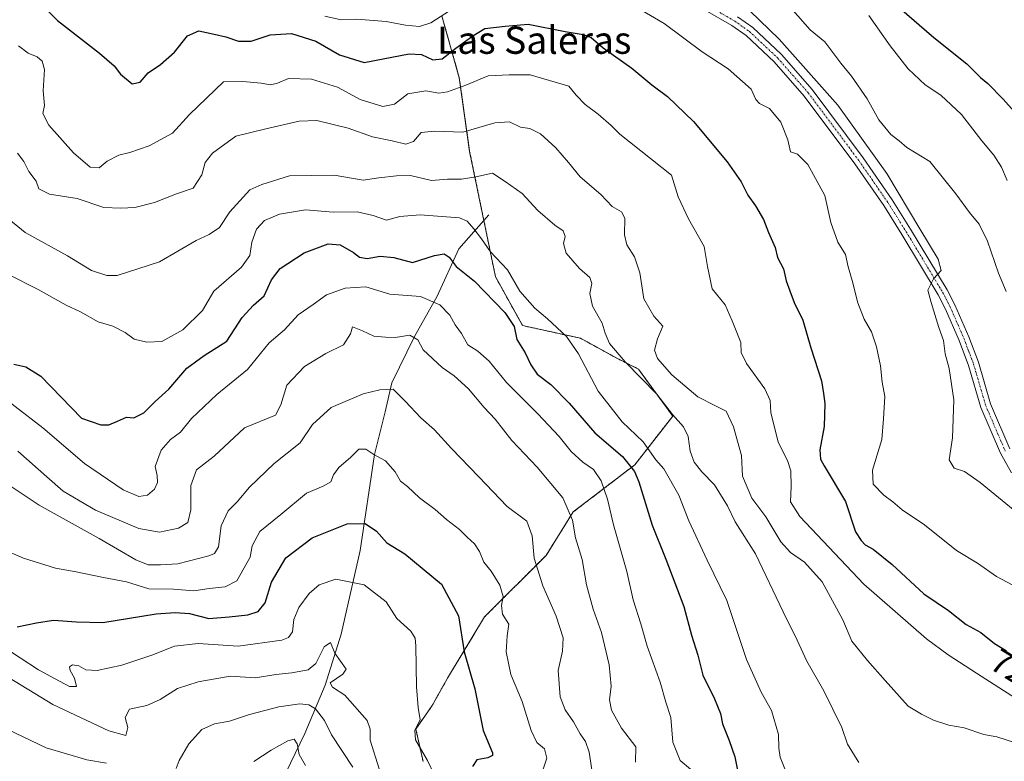
# Model space of a CAD drawing. Units: metres. Extents: x 624753 to 628214, y 4715674 to 4718049.
# Drawn here: x 626186 to 626474, y 4717635 to 4717852 of the extents above; entities that cross this region are included whole.
import ezdxf
from ezdxf.enums import TextEntityAlignment as Align

# ---------------------------------------------------------------- set-up
doc = ezdxf.new("R2010")
doc.units = ezdxf.units.M
doc.header["$MEASUREMENT"] = 0
doc.linetypes.add('TRAZO_Y_PUNTO', pattern=[1, 0.5, -0.25, 0, -0.25])
doc.linetypes.add('TRAZOS', pattern=[0.75, 0.5, -0.25])
for name, color, linetype, lineweight in [('Arbolado forestal', 92, 'TRAZOS', 0), ('Arbolado forestal CxS', 92, 'Continuous', 0), ('Camino', 19, 'Continuous', 0), ('Camino Cxs', 19, 'Continuous', 0), ('Camino eje', 39, 'TRAZO_Y_PUNTO', 13), ('Corriente natural lineal', 142, 'Continuous', 13), ('Curva de nivel maestra', 36, 'Continuous', 30), ('Curva de nivel normal', 36, 'Continuous', 0), ('Rótulo de curva de nivel directora', 19, 'Continuous', 0), ('Texto cartográfico', 19, 'Continuous', 0)]:
    doc.layers.add(name, color=color, linetype=linetype, lineweight=lineweight)
doc.styles.add('Arial', font='txt', dxfattribs={"height": 0.2})

# ---------------------------------------------------------------- blocks, each defined once
blk = doc.blocks.new('*U166')
at = {"layer": 'Curva de nivel normal', "color": 36, "linetype": 'Continuous', "lineweight": 0}
blk.add_polyline3d([(626178.47, 4717697.88, 680), (626187.16, 4717694.24, 680), (626196.54, 4717691.29, 680), (626202.5, 4717690.24, 680), (626210.58, 4717688.54, 680), (626217.31, 4717687.25, 680), (626223.77, 4717685.25, 680), (626230.99, 4717685.11, 680), (626236.96, 4717684.64, 680), (626241.51, 4717685.34, 680), (626246.16, 4717685.85, 680), (626249.54, 4717687.54, 680), (626253.45, 4717694.54, 680), (626254.03, 4717697.82, 680), (626256.3, 4717702.05, 680), (626262.47, 4717707.04, 680), (626269.94, 4717713.2, 680), (626274.83, 4717715.32, 680), (626277.03, 4717716.58, 680), (626277.83, 4717718.65, 680), (626279.39, 4717720.71, 680), (626282.88, 4717723.79, 680), (626285.29, 4717726.09, 680), (626287.29, 4717726.09, 680), (626289.62, 4717724.6, 680), (626293.1, 4717722.75, 680), (626295.89, 4717719.44, 680), (626297.46, 4717716.78, 680), (626299.53, 4717715.2, 680), (626303.06, 4717711.92, 680), (626307.55, 4717708.5, 680), (626310.88, 4717705.53, 680), (626314.72, 4717702.6, 680), (626316.92, 4717700.4, 680), (626319.14, 4717698.43, 680), (626320.61, 4717696.12, 680), (626321.86, 4717693.07, 680), (626324.01, 4717690.44, 680), (626326.53, 4717686.29, 680), (626327.52, 4717683.04, 680), (626326.98, 4717680.39, 680), (626327.29, 4717677.8, 680), (626329.14, 4717674.91, 680), (626328.7, 4717671.47, 680), (626328.36, 4717666.76, 680), (626329.75, 4717660.12, 680), (626333.05, 4717652.24, 680), (626335.68, 4717643.75, 680), (626337.36, 4717640.28, 680), (626339.56, 4717638.36, 680), (626340.31, 4717635.72, 680), (626338.7, 4717630.97, 680)], dxfattribs=at)
blk = doc.blocks.new('*U170')
at = {"layer": 'Curva de nivel normal', "color": 36, "linetype": 'Continuous', "lineweight": 0}
blk.add_polyline3d([(626399.68, 4717854.42, 735), (626408.23, 4717846.08, 735), (626425.46, 4717826.78, 735), (626439.74, 4717806.83, 735), (626449.4, 4717790.64, 735), (626454.82, 4717781.73, 735), (626455.71, 4717778.42, 735), (626453.44, 4717776.02, 735), (626451.8, 4717772.69, 735), (626452.78, 4717769.03, 735), (626455.01, 4717761.7, 735), (626456.31, 4717757.94, 735), (626456.82, 4717754.06, 735), (626457.98, 4717749.76, 735), (626459.4, 4717740.54, 735), (626458.95, 4717729.47, 735), (626458.04, 4717723.02, 735), (626459.47, 4717720.54, 735), (626462.51, 4717719.62, 735), (626467.08, 4717716.36, 735), (626488.06, 4717699.19, 735)], dxfattribs=at)
blk = doc.blocks.new('*U175')
at = {"layer": 'Curva de nivel normal', "color": 36, "linetype": 'Continuous', "lineweight": 0}
blk.add_polyline3d([(626180.33, 4717717.33, 685), (626191.71, 4717709.73, 685), (626209.32, 4717699.98, 685), (626219.97, 4717693.7, 685), (626223.63, 4717692.27, 685), (626227.2, 4717692.29, 685), (626232.28, 4717692.53, 685), (626241.38, 4717694.89, 685), (626243.06, 4717695.57, 685), (626244.19, 4717697.53, 685), (626244.93, 4717703.71, 685), (626247, 4717708.04, 685), (626249.69, 4717710.7, 685), (626253.29, 4717715.04, 685), (626260.44, 4717721.97, 685), (626268.11, 4717727.96, 685), (626271.72, 4717733.35, 685), (626277.14, 4717738.32, 685), (626286.49, 4717742.28, 685), (626291.44, 4717743.46, 685), (626295.34, 4717743.72, 685), (626298.82, 4717740.16, 685), (626303.4, 4717735.3, 685), (626307.36, 4717731.78, 685), (626312.36, 4717726.28, 685), (626320.34, 4717718.06, 685), (626328.62, 4717709.35, 685), (626334.38, 4717705.04, 685), (626336.02, 4717700.77, 685), (626336.6, 4717694.19, 685), (626339.13, 4717686.09, 685), (626343.05, 4717677.23, 685), (626345.02, 4717670.92, 685), (626344.9, 4717666.97, 685), (626343.55, 4717661.33, 685), (626344.15, 4717653.6, 685), (626345.6, 4717649.81, 685), (626348.1, 4717646.32, 685), (626350.07, 4717642.79, 685), (626351.61, 4717640.58, 685), (626352.71, 4717637.43, 685), (626353.47, 4717632.3, 685)], dxfattribs=at)
blk = doc.blocks.new('*U176')
at = {"layer": 'Curva de nivel normal', "color": 36, "linetype": 'Continuous', "lineweight": 0}
blk.add_polyline3d([(626176.51, 4717744.83, 695), (626192.79, 4717732.33, 695), (626205.02, 4717721.96, 695), (626216.32, 4717714.19, 695), (626220.89, 4717712.28, 695), (626223.38, 4717712.66, 695), (626225.45, 4717714.37, 695), (626226.33, 4717716.37, 695), (626226.2, 4717718.37, 695), (626225.69, 4717721.04, 695), (626227.4, 4717725.84, 695), (626230.19, 4717728.99, 695), (626233.09, 4717731.06, 695), (626236.28, 4717735.09, 695), (626243.73, 4717742.13, 695), (626252.65, 4717749.46, 695), (626259.02, 4717757.27, 695), (626263.54, 4717761.01, 695), (626267.51, 4717765.46, 695), (626271.91, 4717768.49, 695), (626275.78, 4717771.28, 695), (626281.29, 4717773.28, 695), (626287.35, 4717773.62, 695), (626294.35, 4717771.44, 695), (626303.33, 4717770.76, 695), (626308.98, 4717768.4, 695), (626311.87, 4717765.3, 695), (626313.41, 4717762.5, 695), (626315.27, 4717760.02, 695), (626317.2, 4717756.63, 695), (626320.07, 4717754.82, 695), (626323.39, 4717751.83, 695), (626328.44, 4717745.6, 695), (626337.68, 4717736.46, 695), (626343.88, 4717729.78, 695), (626347.4, 4717725.4, 695), (626350.85, 4717722.28, 695), (626353.92, 4717720.14, 695), (626356.21, 4717716.84, 695), (626358.04, 4717711.48, 695), (626359.74, 4717703.99, 695), (626363.64, 4717690.31, 695), (626365.57, 4717682, 695), (626367.81, 4717674.96, 695), (626369.62, 4717668.42, 695), (626373.4, 4717657.91, 695), (626375.09, 4717652.11, 695), (626376.53, 4717647.55, 695), (626377.14, 4717640.34, 695), (626379.32, 4717634.96, 695), (626382.28, 4717632.46, 695)], dxfattribs=at)
blk = doc.blocks.new('*U178')
at = {"layer": 'Curva de nivel normal', "color": 36, "linetype": 'Continuous', "lineweight": 0}
for points in [[(626275.31, 4717852.88, 730), (626280.12, 4717851.82, 730), (626284.66, 4717851.94, 730), (626293.23, 4717851.27, 730), (626298.88, 4717850.18, 730), (626302.99, 4717849.85, 730), (626306.34, 4717850.93, 730), (626311.76, 4717854.44, 730)], [(626360.93, 4717858.76, 730), (626374.64, 4717850.66, 730), (626385.72, 4717842.46, 730), (626393.35, 4717837.43, 730), (626400.02, 4717831.45, 730), (626401.42, 4717828.51, 730), (626402.54, 4717827.3, 730), (626405.4, 4717825.82, 730), (626408.74, 4717821.84, 730), (626410.81, 4717816.65, 730), (626411.62, 4717813.1, 730), (626413.66, 4717812.43, 730), (626416.65, 4717809.41, 730), (626421.61, 4717800.38, 730), (626423.41, 4717792.48, 730), (626425.39, 4717786.67, 730), (626427.67, 4717783.07, 730), (626428.43, 4717779.48, 730), (626429.62, 4717775.52, 730), (626431.28, 4717768.98, 730), (626433.09, 4717764.19, 730), (626435.29, 4717760.48, 730), (626436.79, 4717756.08, 730), (626437.88, 4717750.53, 730), (626438.43, 4717745.68, 730), (626439.2, 4717741.53, 730), (626438.8, 4717735, 730), (626438.26, 4717728.9, 730), (626435.56, 4717719.98, 730), (626435.73, 4717715.92, 730), (626438.9, 4717712.68, 730), (626441.56, 4717710.67, 730), (626444.23, 4717708.35, 730), (626450.76, 4717704.01, 730), (626460.18, 4717696.5, 730), (626466.28, 4717692.74, 730), (626471.9, 4717688.85, 730), (626476.43, 4717686.38, 730)]]:
    blk.add_polyline3d(points, dxfattribs=at)
blk = doc.blocks.new('*U179')
at = {"layer": 'Curva de nivel normal', "color": 36, "linetype": 'Continuous', "lineweight": 0}
blk.add_polyline3d([(626175.82, 4717799.06, 710), (626187.61, 4717789.55, 710), (626199.96, 4717782.68, 710), (626207.06, 4717778.38, 710), (626211.56, 4717776.93, 710), (626214.57, 4717776.99, 710), (626226.96, 4717780.98, 710), (626237.62, 4717787.21, 710), (626241.5, 4717788.94, 710), (626244.47, 4717791.02, 710), (626247.5, 4717795.62, 710), (626253.41, 4717802, 710), (626256.83, 4717803.57, 710), (626265, 4717806.15, 710), (626278.02, 4717806.36, 710), (626286.52, 4717804.83, 710), (626291.14, 4717805.51, 710), (626296.33, 4717806.08, 710), (626300.42, 4717806.17, 710), (626306.49, 4717804.75, 710), (626311.23, 4717805.14, 710), (626315.28, 4717805.16, 710), (626319.53, 4717805.84, 710), (626324.35, 4717806.9, 710), (626328.1, 4717804.44, 710), (626333.01, 4717800.92, 710), (626337.61, 4717796.02, 710), (626342.61, 4717791.69, 710), (626345.05, 4717790.04, 710), (626345.64, 4717788.34, 710), (626345.15, 4717786.32, 710), (626345.9, 4717783.53, 710), (626349.88, 4717778.98, 710), (626352.82, 4717776.4, 710), (626353.48, 4717774.56, 710), (626352.9, 4717771.7, 710), (626353.6, 4717767.94, 710), (626356.46, 4717763.02, 710), (626357.32, 4717760.11, 710), (626358.63, 4717757.06, 710), (626363.22, 4717751.66, 710), (626372.47, 4717742.24, 710), (626377.09, 4717736.28, 710), (626380.27, 4717732.65, 710), (626381.65, 4717729.84, 710), (626382.22, 4717725.56, 710), (626383.4, 4717722.36, 710), (626385.6, 4717719.46, 710), (626389.35, 4717715.64, 710), (626393.12, 4717709.56, 710), (626395.38, 4717704.82, 710), (626401.38, 4717695.49, 710), (626409.47, 4717678.51, 710), (626413.52, 4717670.26, 710), (626416.38, 4717664.03, 710), (626421.36, 4717655.38, 710), (626426.6, 4717644.63, 710), (626428.26, 4717639.79, 710), (626431.6, 4717634.39, 710)], dxfattribs=at)
blk = doc.blocks.new('*U181')
at = {"layer": 'Curva de nivel normal', "color": 36, "linetype": 'Continuous', "lineweight": 0}
blk.add_polyline3d([(626181.14, 4717660.22, 665), (626195.71, 4717651.4, 665), (626212.15, 4717643.66, 665), (626217.05, 4717642.28, 665), (626217.68, 4717644.68, 665), (626216.86, 4717647.53, 665), (626218.17, 4717650.01, 665), (626223.24, 4717651.09, 665), (626227.16, 4717652.81, 665), (626232.2, 4717656.05, 665), (626238.28, 4717658.04, 665), (626247.6, 4717659.68, 665), (626255.03, 4717659.16, 665), (626260.98, 4717660.21, 665), (626265.64, 4717660.64, 665), (626270.48, 4717661.54, 665), (626272.71, 4717663.38, 665), (626275.14, 4717668.23, 665), (626276.99, 4717669.51, 665), (626278.23, 4717666.38, 665), (626281.55, 4717661.75, 665), (626280.62, 4717660.27, 665), (626276.86, 4717657.71, 665), (626277.54, 4717656.41, 665), (626281.14, 4717654.15, 665), (626287.69, 4717646.72, 665), (626288.6, 4717644.19, 665), (626288.58, 4717640.93, 665), (626291.23, 4717632.58, 665)], dxfattribs=at)
blk = doc.blocks.new('*U183')
at = {"layer": 'Curva de nivel normal', "color": 36, "linetype": 'Continuous', "lineweight": 0}
blk.add_polyline3d([(626269.66, 4717633.5, 655), (626267.82, 4717636.73, 655), (626267.2, 4717639.9, 655), (626266.29, 4717641.21, 655), (626264.46, 4717640.78, 655), (626259.62, 4717638.02, 655), (626254.51, 4717634.67, 655)], dxfattribs=at)
blk = doc.blocks.new('*U186')
at = {"layer": 'Curva de nivel normal', "color": 36, "linetype": 'Continuous', "lineweight": 0}
blk.add_polyline3d([(626185.62, 4717844.19, 720), (626188.54, 4717842.01, 720), (626191.09, 4717840.98, 720), (626192.6, 4717839.73, 720), (626193.25, 4717837.25, 720), (626192.92, 4717831.02, 720), (626193.23, 4717826.69, 720), (626192.8, 4717824.36, 720), (626194.57, 4717820.91, 720), (626201.72, 4717812.82, 720), (626206.61, 4717808.63, 720), (626209.24, 4717808.47, 720), (626211.63, 4717810.38, 720), (626215.02, 4717812.18, 720), (626218.22, 4717812.97, 720), (626223.9, 4717814.92, 720), (626230.69, 4717818.6, 720), (626235.68, 4717824.09, 720), (626245.62, 4717833.61, 720), (626251.29, 4717833.74, 720), (626256.66, 4717833.26, 720), (626259.43, 4717832.76, 720), (626261.43, 4717833.23, 720), (626264.72, 4717834.63, 720), (626271.4, 4717834.44, 720), (626278.98, 4717832.07, 720), (626285.63, 4717828.5, 720), (626292.3, 4717826.46, 720), (626295.68, 4717827.05, 720), (626299.63, 4717830.12, 720), (626304.91, 4717830.97, 720), (626308.66, 4717830.36, 720), (626311.22, 4717830.66, 720), (626316.55, 4717832.66, 720), (626323.13, 4717835.38, 720), (626329.27, 4717835.67, 720), (626335.42, 4717835.67, 720), (626346.67, 4717832.32, 720), (626348.81, 4717829.72, 720), (626351.5, 4717826.99, 720), (626355.32, 4717824.18, 720), (626359.14, 4717820.9, 720), (626361.6, 4717818.36, 720), (626376.73, 4717806.36, 720), (626378.72, 4717799.98, 720), (626381.74, 4717793.5, 720), (626386.32, 4717785.41, 720), (626387.3, 4717779.62, 720), (626388.61, 4717773.01, 720), (626392.42, 4717768.37, 720), (626394.54, 4717763.7, 720), (626397.05, 4717757.37, 720), (626397.18, 4717754.4, 720), (626398.7, 4717751.18, 720), (626404.1, 4717743.74, 720), (626405.6, 4717740.37, 720), (626405.79, 4717736.81, 720), (626408.01, 4717728.14, 720), (626410.7, 4717722.81, 720), (626411.68, 4717719.82, 720), (626411.8, 4717715.16, 720), (626411.62, 4717710.72, 720), (626414.32, 4717706.43, 720), (626433, 4717686.57, 720), (626451.35, 4717670.62, 720), (626457.71, 4717665.94, 720), (626466, 4717660.52, 720), (626488.01, 4717646.39, 720)], dxfattribs=at)
blk = doc.blocks.new('*U189')
at = {"layer": 'Curva de nivel normal', "color": 36, "linetype": 'Continuous', "lineweight": 0}
blk.add_polyline3d([(626412.28, 4717854.62, 740), (626417.33, 4717848.84, 740), (626421.65, 4717845.3, 740), (626426.28, 4717839.1, 740), (626429.39, 4717835.3, 740), (626434.06, 4717828.67, 740), (626437.38, 4717822.48, 740), (626440.94, 4717818.26, 740), (626443.4, 4717816.39, 740), (626445.66, 4717814.43, 740), (626452.36, 4717810.36, 740), (626459.96, 4717800.83, 740), (626463.97, 4717795.4, 740), (626466.79, 4717791.95, 740), (626469.22, 4717786.98, 740), (626472.43, 4717777.66, 740), (626474.69, 4717772.22, 740)], dxfattribs=at)
blk = doc.blocks.new('*U194')
at = {"layer": 'Curva de nivel normal', "color": 36, "linetype": 'Continuous', "lineweight": 0}
blk.add_polyline3d([(626180.77, 4717668.58, 670), (626191.51, 4717661.49, 670), (626196.44, 4717658.92, 670), (626200.55, 4717656.63, 670), (626202.6, 4717656.68, 670), (626202.01, 4717659.09, 670), (626200.74, 4717661.3, 670), (626200.56, 4717662.38, 670), (626201.48, 4717663, 670), (626203.3, 4717662.7, 670), (626205.4, 4717661.51, 670), (626208.72, 4717661.29, 670), (626215.91, 4717662.92, 670), (626224.68, 4717665.86, 670), (626231.29, 4717668.42, 670), (626238.29, 4717669.24, 670), (626249.94, 4717668.5, 670), (626262.68, 4717670.22, 670), (626264.7, 4717670.98, 670), (626265.82, 4717672.7, 670), (626266.2, 4717676.23, 670), (626267.68, 4717679.78, 670), (626270.73, 4717683.9, 670), (626273.63, 4717686.44, 670), (626278.53, 4717688.09, 670), (626286.82, 4717686.45, 670), (626293.25, 4717681.41, 670), (626296.38, 4717676.52, 670), (626300.52, 4717672.84, 670), (626301.76, 4717670.82, 670), (626301.95, 4717668.57, 670), (626302.18, 4717656.51, 670), (626302.67, 4717650.46, 670), (626303.16, 4717646.91, 670), (626301.64, 4717643.86, 670), (626301.85, 4717641.03, 670), (626305.37, 4717635, 670), (626307.39, 4717630.7, 670)], dxfattribs=at)
blk = doc.blocks.new('*U196')
at = {"layer": 'Curva de nivel normal', "color": 36, "linetype": 'Continuous', "lineweight": 0}
for points in [[(626182.54, 4717644.05, 660), (626193.72, 4717638.68, 660), (626205.65, 4717635.15, 660), (626211.43, 4717634.18, 660)], [(626231.79, 4717632.62, 660), (626232.65, 4717634.99, 660), (626235.47, 4717639.83, 660), (626239.36, 4717644.05, 660), (626243.03, 4717645.77, 660), (626247.45, 4717646.55, 660), (626253.29, 4717648.43, 660), (626261.86, 4717650.72, 660), (626267.98, 4717651.61, 660), (626270.58, 4717651.27, 660), (626272.6, 4717650.14, 660), (626275.21, 4717646.72, 660), (626277.22, 4717642.48, 660), (626283.49, 4717633.04, 660)]]:
    blk.add_polyline3d(points, dxfattribs=at)
blk = doc.blocks.new('*U200')
at = {"layer": 'Curva de nivel normal', "color": 36, "linetype": 'Continuous', "lineweight": 0}
blk.add_polyline3d([(626434.47, 4717853.06, 745), (626440.7, 4717844.16, 745), (626445.98, 4717837.4, 745), (626450.98, 4717832.75, 745), (626455.6, 4717829.7, 745), (626461.62, 4717824.06, 745), (626467.61, 4717816.4, 745), (626471.04, 4717812.19, 745), (626473.34, 4717808.62, 745), (626475.02, 4717804.74, 745)], dxfattribs=at)
blk = doc.blocks.new('*U203')
at = {"layer": 'Curva de nivel normal', "color": 36, "linetype": 'Continuous', "lineweight": 0}
blk.add_polyline3d([(626185.44, 4717725.52, 690), (626193.98, 4717718.05, 690), (626198.72, 4717713.78, 690), (626208.24, 4717708.25, 690), (626220.87, 4717702.93, 690), (626226.97, 4717701.83, 690), (626232.51, 4717702.96, 690), (626235.24, 4717704.64, 690), (626236.05, 4717708.35, 690), (626236.14, 4717715.53, 690), (626237.79, 4717720.04, 690), (626242.9, 4717724.04, 690), (626251.85, 4717732.37, 690), (626260.83, 4717736.03, 690), (626262.46, 4717739.07, 690), (626264.17, 4717744.88, 690), (626269.36, 4717750.31, 690), (626275.58, 4717754.08, 690), (626280.77, 4717756.67, 690), (626282.84, 4717759.92, 690), (626283.39, 4717761.91, 690), (626286.32, 4717760.73, 690), (626289.68, 4717759.21, 690), (626293.03, 4717758.92, 690), (626295.9, 4717758.77, 690), (626300.18, 4717759.44, 690), (626302.52, 4717758.13, 690), (626304.08, 4717755.17, 690), (626309.64, 4717750.06, 690), (626313.14, 4717747.57, 690), (626317.36, 4717743.78, 690), (626321.94, 4717738.36, 690), (626325.17, 4717734.93, 690), (626330.05, 4717728.63, 690), (626337.46, 4717720.82, 690), (626344.92, 4717711.83, 690), (626347.77, 4717705.38, 690), (626348.68, 4717700.14, 690), (626350.65, 4717693.86, 690), (626351.9, 4717686.43, 690), (626353.88, 4717679.27, 690), (626356.31, 4717672.42, 690), (626358.56, 4717663, 690), (626359.14, 4717656.72, 690), (626358.65, 4717652.73, 690), (626359.18, 4717649.72, 690), (626362.16, 4717644.45, 690), (626366.3, 4717638.98, 690), (626366.26, 4717634.52, 690)], dxfattribs=at)
blk = doc.blocks.new('*U205')
at = {"layer": 'Curva de nivel normal', "color": 36, "linetype": 'Continuous', "lineweight": 0}
blk.add_polyline3d([(626165.88, 4717785.7, 705), (626191.41, 4717772.83, 705), (626199.61, 4717768.3, 705), (626203.82, 4717766.31, 705), (626209.02, 4717763.42, 705), (626213.3, 4717762.12, 705), (626216.87, 4717760.27, 705), (626219.48, 4717758.36, 705), (626223.26, 4717757.4, 705), (626227.62, 4717757.68, 705), (626233.79, 4717761.02, 705), (626239.48, 4717766.67, 705), (626242.86, 4717772.37, 705), (626250.88, 4717779.43, 705), (626253.4, 4717782.76, 705), (626253.92, 4717786.68, 705), (626255.35, 4717790.52, 705), (626257.62, 4717793.04, 705), (626262.02, 4717794.9, 705), (626269.67, 4717796.16, 705), (626277.78, 4717795.46, 705), (626284.78, 4717795.61, 705), (626289.48, 4717794.49, 705), (626293.35, 4717793.12, 705), (626297.28, 4717794.2, 705), (626303.25, 4717794.73, 705), (626314.74, 4717793.78, 705), (626316.95, 4717792.86, 705), (626318.88, 4717790.61, 705), (626321.15, 4717787.66, 705), (626323.8, 4717783.9, 705), (626328.78, 4717778.58, 705), (626332.41, 4717772.41, 705), (626336.77, 4717767.34, 705), (626340.49, 4717764.3, 705), (626346.06, 4717759.05, 705), (626349.52, 4717754.02, 705), (626355.31, 4717743.14, 705), (626362.29, 4717734.12, 705), (626368.47, 4717728.22, 705), (626372.21, 4717723.04, 705), (626374.47, 4717720.39, 705), (626378.94, 4717712.68, 705), (626381.84, 4717705.12, 705), (626387.18, 4717693.66, 705), (626392.96, 4717681.83, 705), (626398.73, 4717664.51, 705), (626402.99, 4717654.98, 705), (626405.98, 4717649.6, 705), (626408.1, 4717642.65, 705), (626408.12, 4717638.62, 705), (626408.57, 4717635.93, 705), (626410.29, 4717631.58, 705)], dxfattribs=at)
blk = doc.blocks.new('*U208')
at = {"layer": 'Curva de nivel normal', "color": 36, "linetype": 'Continuous', "lineweight": 0}
blk.add_polyline3d([(626185.36, 4717812.76, 715), (626187.22, 4717810.28, 715), (626188.69, 4717807.42, 715), (626190.82, 4717804.54, 715), (626191.62, 4717802.35, 715), (626194.71, 4717800.77, 715), (626202.79, 4717799.48, 715), (626210.65, 4717796.9, 715), (626215.59, 4717796.65, 715), (626219.71, 4717796.85, 715), (626225.45, 4717798.36, 715), (626231.9, 4717800.83, 715), (626236.82, 4717802.52, 715), (626239.31, 4717806.46, 715), (626240.3, 4717810, 715), (626242.45, 4717812.78, 715), (626249.29, 4717817.69, 715), (626258, 4717819.85, 715), (626267.82, 4717822.14, 715), (626272.96, 4717822.34, 715), (626282.1, 4717820.04, 715), (626289.27, 4717817.51, 715), (626295.05, 4717816.36, 715), (626298.97, 4717815.38, 715), (626301.28, 4717816.2, 715), (626303.48, 4717818.78, 715), (626307.39, 4717819.24, 715), (626315.66, 4717818.93, 715), (626325.02, 4717821.62, 715), (626329.36, 4717821.92, 715), (626332.59, 4717820.33, 715), (626335.3, 4717820.02, 715), (626338.38, 4717818.46, 715), (626342.92, 4717814.33, 715), (626346.59, 4717810, 715), (626350.01, 4717805.79, 715), (626356.08, 4717800.7, 715), (626359.44, 4717797.1, 715), (626362.08, 4717795.62, 715), (626363.08, 4717793.74, 715), (626363.02, 4717788.83, 715), (626363.7, 4717785.96, 715), (626365.96, 4717782.41, 715), (626367.46, 4717777.73, 715), (626368.67, 4717770.1, 715), (626371.62, 4717765.04, 715), (626374.19, 4717762.08, 715), (626372.66, 4717758.43, 715), (626371.8, 4717755.06, 715), (626372.65, 4717752.63, 715), (626376.9, 4717747.85, 715), (626384.49, 4717741.47, 715), (626389.45, 4717738.88, 715), (626392.8, 4717737.26, 715), (626394.91, 4717732.66, 715), (626397.19, 4717724.26, 715), (626397.54, 4717718.25, 715), (626400.3, 4717711.8, 715), (626404.33, 4717706.33, 715), (626408.75, 4717699.01, 715), (626411.6, 4717695.85, 715), (626415.68, 4717693.08, 715), (626420.89, 4717687.27, 715), (626426.85, 4717676.18, 715), (626429.51, 4717669.93, 715), (626434.14, 4717664.26, 715), (626439.26, 4717658.38, 715), (626446, 4717650.94, 715), (626449.87, 4717648.56, 715), (626453.46, 4717646.76, 715), (626457.88, 4717645.38, 715), (626462.39, 4717644.51, 715), (626468.17, 4717642.6, 715), (626471.92, 4717641.93, 715), (626477.45, 4717640.21, 715)], dxfattribs=at)
blk = doc.blocks.new('*U222')
at = {"layer": 'Curva de nivel maestra', "color": 36, "linetype": 'Continuous', "lineweight": 30}
blk.add_polyline3d([(626184.27, 4717751.01, 700), (626187.77, 4717750.21, 700), (626192.25, 4717747.46, 700), (626204.11, 4717735.18, 700), (626209.74, 4717733.25, 700), (626212.06, 4717733.2, 700), (626214.63, 4717734.36, 700), (626217.3, 4717735.44, 700), (626219.46, 4717735.3, 700), (626222.31, 4717736.8, 700), (626225.62, 4717740.1, 700), (626229.67, 4717743.69, 700), (626234.96, 4717749.87, 700), (626239.96, 4717753.52, 700), (626246.62, 4717757.73, 700), (626251.13, 4717764.63, 700), (626254.4, 4717768.25, 700), (626257.56, 4717771.04, 700), (626259.68, 4717775.7, 700), (626262.24, 4717778.98, 700), (626269.26, 4717783.54, 700), (626276.29, 4717786.17, 700), (626279.8, 4717785.96, 700), (626283.67, 4717783.71, 700), (626285.47, 4717782.28, 700), (626287.68, 4717781.94, 700), (626291.53, 4717782.56, 700), (626295.54, 4717782.21, 700), (626300.94, 4717780.75, 700), (626307.4, 4717782.81, 700), (626310.24, 4717783.32, 700), (626311.68, 4717782.28, 700), (626313.78, 4717779.59, 700), (626319.15, 4717775.32, 700), (626328.03, 4717766.14, 700), (626330.71, 4717761.99, 700), (626331.51, 4717758.18, 700), (626333.91, 4717754.36, 700), (626335.55, 4717750.81, 700), (626337.49, 4717748.08, 700), (626341.42, 4717745, 700), (626346.8, 4717739.54, 700), (626354.28, 4717730.93, 700), (626362.39, 4717723.95, 700), (626365.88, 4717719.62, 700), (626367.24, 4717716.58, 700), (626371.12, 4717703.92, 700), (626375.12, 4717693.9, 700), (626380.32, 4717680.1, 700), (626382.61, 4717671.72, 700), (626384.42, 4717665.86, 700), (626385.92, 4717659.93, 700), (626389.36, 4717653.04, 700), (626391.08, 4717648.72, 700), (626391.71, 4717645.76, 700), (626393.59, 4717640.81, 700), (626395.32, 4717636.02, 700), (626397.13, 4717626.82, 700)], dxfattribs=at)
blk = doc.blocks.new('*U225')
at = {"layer": 'Curva de nivel maestra', "color": 36, "linetype": 'Continuous', "lineweight": 30}
blk.add_polyline3d([(626443.47, 4717855.27, 750), (626453.5, 4717846.57, 750), (626463.14, 4717838.9, 750), (626467.16, 4717834.93, 750), (626469.33, 4717833.1, 750), (626473.79, 4717828.56, 750), (626479.42, 4717822.18, 750)], dxfattribs=at)
blk = doc.blocks.new('*U229')
at = {"layer": 'Curva de nivel maestra', "color": 36, "linetype": 'Continuous', "lineweight": 30}
blk.add_polyline3d([(626189.62, 4717858.97, 725), (626197.12, 4717851.62, 725), (626209.39, 4717842.02, 725), (626213.68, 4717838.3, 725), (626215.53, 4717835.83, 725), (626218.89, 4717833.08, 725), (626221.29, 4717833.57, 725), (626223.61, 4717836.28, 725), (626227.21, 4717838.66, 725), (626231.27, 4717842.36, 725), (626235.08, 4717847.09, 725), (626238.46, 4717848.59, 725), (626242.88, 4717847.56, 725), (626246.3, 4717846.85, 725), (626250.07, 4717845.56, 725), (626253.79, 4717845.49, 725), (626259.29, 4717847.43, 725), (626265.56, 4717847.77, 725), (626272.7, 4717845.52, 725), (626279.61, 4717841.49, 725), (626286.84, 4717839.34, 725), (626292.34, 4717840.32, 725), (626299.95, 4717841.84, 725), (626303.61, 4717841.66, 725), (626306.95, 4717840.08, 725), (626309.61, 4717840.35, 725), (626313.61, 4717843.48, 725), (626318.61, 4717847.06, 725), (626322.15, 4717849.27, 725), (626328.09, 4717849.92, 725), (626334.82, 4717850.56, 725), (626345.61, 4717848.32, 725), (626350.95, 4717847.51, 725), (626353.28, 4717846.59, 725), (626356.77, 4717843.61, 725), (626365.19, 4717837.6, 725), (626371.02, 4717832.73, 725), (626375.56, 4717829.31, 725), (626383.18, 4717822.05, 725), (626393.02, 4717810.21, 725), (626397.12, 4717804.32, 725), (626399.12, 4717800.45, 725), (626401.35, 4717797.38, 725), (626403.66, 4717793.32, 725), (626405.13, 4717789.56, 725), (626407.09, 4717785.18, 725), (626407.75, 4717782.18, 725), (626409.5, 4717778.93, 725), (626410.27, 4717775.36, 725), (626411.39, 4717772.49, 725), (626412.63, 4717769.02, 725), (626415.23, 4717763.85, 725), (626417.49, 4717755.73, 725), (626420.6, 4717746.13, 725), (626421.21, 4717742.39, 725), (626421.63, 4717739.45, 725), (626421.4, 4717732.76, 725), (626420.13, 4717725.9, 725), (626420.35, 4717723.18, 725), (626421.43, 4717721.27, 725), (626427.66, 4717710.83, 725), (626430.62, 4717701.91, 725), (626432.27, 4717699.43, 725), (626433.46, 4717698.16, 725), (626435.79, 4717696.84, 725), (626441.37, 4717692.32, 725), (626450.62, 4717683.74, 725), (626457.8, 4717678.92, 725), (626462.96, 4717674.83, 725), (626467.23, 4717672.46, 725), (626471.26, 4717669.26, 725), (626474.83, 4717667.06, 725)], dxfattribs=at)
blk = doc.blocks.new('*U230')
at = {"layer": 'Curva de nivel maestra', "color": 36, "linetype": 'Continuous', "lineweight": 30}
blk.add_polyline3d([(626185.26, 4717674.07, 675), (626190.95, 4717675.25, 675), (626195.89, 4717676.04, 675), (626202.63, 4717675.58, 675), (626210.37, 4717675.39, 675), (626225.94, 4717677.92, 675), (626231.52, 4717678.34, 675), (626235.7, 4717678.05, 675), (626241.32, 4717676.57, 675), (626247.29, 4717677.04, 675), (626252.73, 4717677.58, 675), (626255.85, 4717678.56, 675), (626257.87, 4717681.16, 675), (626259.74, 4717687.21, 675), (626263.88, 4717694.32, 675), (626271.65, 4717700.21, 675), (626281.88, 4717704.26, 675), (626287.15, 4717704.38, 675), (626290.39, 4717702.08, 675), (626293.45, 4717698.68, 675), (626298.74, 4717695.53, 675), (626309.49, 4717686.59, 675), (626314.42, 4717677.3, 675), (626316.12, 4717666.82, 675), (626319.21, 4717656, 675), (626321.64, 4717643.79, 675), (626324.35, 4717637.27, 675), (626324.37, 4717636.41, 675), (626322.97, 4717635.76, 675), (626319.78, 4717635.22, 675), (626318.57, 4717633.26, 675)], dxfattribs=at)

msp = doc.modelspace()

# ---------------------------------------------------------------- linework, layer by layer
at = {"layer": 'Arbolado forestal', "color": 92, "linetype": 'TRAZOS', "lineweight": 0}
msp.add_polyline3d([(626309.53, 4717853, 729.56), (626314.66, 4717834.83, 721.16), (626317.69, 4717813.24, 712.81), (626321.84, 4717793.09, 706.07), (626325.24, 4717776.59, 702.38), (626333.18, 4717762.29, 700.91), (626350.12, 4717758.58, 706.62), (626360.71, 4717752.76, 709.09), (626367.06, 4717749.58, 710.78), (626377.12, 4717735.81, 709.68), (626366, 4717721.52, 700.5), (626348, 4717707.75, 690.21), (626340.06, 4717695.04, 685.97), (626322.07, 4717677.04, 677.05), (626311.48, 4717659.56, 672.8), (626306.72, 4717651.09, 670.99), (626301.95, 4717644.21, 669.8), (626304.07, 4717634.68, 669.32)], dxfattribs=at)
at = {"layer": 'Arbolado forestal CxS', "color": 92, "linetype": 'Continuous', "lineweight": 0}
for points in [[(626309.53, 4717853, 729.56), (626314.66, 4717834.83, 721.16), (626317.69, 4717813.24, 712.81), (626325.25, 4717776.59, 702.38), (626333.18, 4717762.29, 700.91), (626350.12, 4717758.58, 706.62), (626360.71, 4717752.76, 709.09), (626367.06, 4717749.58, 710.78), (626377.12, 4717735.81, 709.68), (626366, 4717721.52, 700.5), (626348.01, 4717707.75, 690.21), (626340.06, 4717695.04, 685.97), (626322.07, 4717677.04, 677.05), (626311.48, 4717659.56, 672.8), (626306.72, 4717651.09, 670.99), (626301.95, 4717644.21, 669.8), (626304.07, 4717634.67, 669.32)], [(626304.07, 4717634.67, 669.32), (626301.95, 4717644.21, 669.8), (626306.72, 4717651.09, 670.99), (626311.48, 4717659.56, 672.8), (626322.07, 4717677.04, 677.05), (626340.06, 4717695.04, 685.97), (626348.01, 4717707.75, 690.21), (626366, 4717721.52, 700.5), (626377.12, 4717735.81, 709.68), (626367.06, 4717749.58, 710.78), (626360.71, 4717752.76, 709.09), (626350.12, 4717758.58, 706.62), (626333.18, 4717762.29, 700.91), (626325.25, 4717776.59, 702.38), (626317.69, 4717813.24, 712.81), (626314.66, 4717834.83, 721.16), (626309.53, 4717853, 729.56)]]:
    msp.add_polyline3d(points, dxfattribs=at)
at = {"layer": 'Camino', "color": 19, "linetype": 'Continuous', "lineweight": 0}
for points in [[(626476.29, 4717719.18, 737.25), (626473.07, 4717724.91, 736.91), (626467.27, 4717738.33, 736.24), (626463.69, 4717750.62, 735.75), (626460.95, 4717757.88, 735.56), (626456.97, 4717767.07, 735.32), (626454.77, 4717771.32, 734.98), (626444.17, 4717788.93, 734.5), (626438.85, 4717797.41, 734.11), (626430.4, 4717809.65, 733.5), (626415.58, 4717829.48, 733.44), (626406.76, 4717839.53, 733.49), (626398.63, 4717847.18, 733.4), (626394.45, 4717850.15, 733.29), (626385.96, 4717854.98, 733.03)], [(626396.07, 4717852.7, 733.34), (626400.55, 4717849.52, 733.76), (626408.93, 4717841.63, 734.14), (626417.93, 4717831.38, 733.78), (626432.85, 4717811.41, 733.88), (626441.37, 4717799.07, 734.13), (626446.74, 4717790.51, 734.57), (626457.41, 4717772.79, 735.19), (626459.7, 4717768.36, 735.21), (626463.75, 4717759.01, 735.73), (626466.56, 4717751.58, 735.74), (626470.12, 4717739.35, 736.17), (626475.78, 4717726.25, 736.81)]]:
    msp.add_polyline3d(points, dxfattribs=at)
at = {"layer": 'Camino Cxs', "color": 19, "linetype": 'Continuous', "lineweight": 0}
for points in [[(626476.29, 4717719.18, 737.25), (626473.07, 4717724.91, 736.91), (626467.27, 4717738.33, 736.24), (626463.69, 4717750.62, 735.75), (626460.95, 4717757.88, 735.56), (626456.97, 4717767.07, 735.32), (626454.77, 4717771.32, 734.98), (626444.17, 4717788.93, 734.5), (626438.85, 4717797.41, 734.11), (626430.4, 4717809.65, 733.5), (626415.58, 4717829.48, 733.44), (626406.76, 4717839.53, 733.49), (626398.63, 4717847.18, 733.4), (626394.45, 4717850.15, 733.29), (626385.96, 4717854.98, 733.03)], [(626396.07, 4717852.7, 733.34), (626400.55, 4717849.52, 733.76), (626408.93, 4717841.63, 734.14), (626417.93, 4717831.38, 733.78), (626432.85, 4717811.41, 733.88), (626441.37, 4717799.07, 734.13), (626446.74, 4717790.51, 734.57), (626457.41, 4717772.79, 735.19), (626459.7, 4717768.36, 735.21), (626463.75, 4717759.01, 735.73), (626466.56, 4717751.58, 735.74), (626470.12, 4717739.35, 736.17), (626475.78, 4717726.25, 736.81)]]:
    msp.add_polyline3d(points, dxfattribs=at)
at = {"layer": 'Camino eje', "color": 39, "linetype": 'TRAZO_Y_PUNTO', "lineweight": 13}
msp.add_polyline3d([(626390.92, 4717853.9, 733.29), (626395.26, 4717851.43, 733.33), (626399.59, 4717848.35, 733.44), (626407.85, 4717840.58, 733.71), (626416.76, 4717830.43, 733.52), (626431.63, 4717810.53, 733.66), (626440.11, 4717798.24, 734.12), (626445.46, 4717789.72, 734.51), (626456.09, 4717772.06, 735.11), (626458.34, 4717767.72, 735.27), (626462.35, 4717758.45, 735.67), (626463.72, 4717754.82, 735.68), (626465.13, 4717751.1, 735.75), (626468.7, 4717738.84, 736.2), (626474.43, 4717725.58, 736.85)], dxfattribs=at)
at = {"layer": 'Corriente natural lineal', "color": 142, "linetype": 'Continuous', "lineweight": 13}
msp.add_polyline3d([(626323.31, 4717794.75, 706.84), (626314.55, 4717784.8, 701.67), (626308.17, 4717770.86, 695.59), (626301.52, 4717759.05, 689.59), (626294.92, 4717745.57, 685.44), (626293, 4717737.04, 683.51), (626289.81, 4717724.52, 679.75), (626285.61, 4717696.41, 672.31), (626280.07, 4717671.97, 666.23), (626275.4, 4717657.02, 663.53), (626269.45, 4717642.88, 656.45), (626259.69, 4717622.67, 650.53), (626257.25, 4717614.33, 647.54)], dxfattribs=at)

# ---------------------------------------------------------------- block references
at = {"layer": 'Curva de nivel maestra', "color": 36, "linetype": 'Continuous', "lineweight": 30}
for name in ['*U230', '*U222', '*U229', '*U225']:
    msp.add_blockref(name, (0, 0), dxfattribs=at)
at = {"layer": 'Curva de nivel normal', "color": 36, "linetype": 'Continuous', "lineweight": 0}
for name in ['*U181', '*U196', '*U183', '*U194', '*U205', '*U176', '*U203', '*U175', '*U166', '*U179', '*U208', '*U186', '*U178', '*U170', '*U189', '*U200']:
    msp.add_blockref(name, (0, 0), dxfattribs=at)

# ---------------------------------------------------------------- texts
at = {"layer": 'Rótulo de curva de nivel directora', "color": 19, "linetype": 'Continuous', "lineweight": 0, "style": 'Arial'}
msp.add_text('725', height=7, rotation=-31.6434, dxfattribs=at).set_placement((626477.93, 4717661), align=Align.MIDDLE_CENTER)
at = {"layer": 'Texto cartográfico', "color": 19, "linetype": 'Continuous', "lineweight": 0, "style": 'Arial'}
msp.add_text('Las Saleras', height=8, dxfattribs=at).set_placement((626336.58, 4717845.83), align=Align.MIDDLE_CENTER)

doc.saveas('drawing.dxf')
